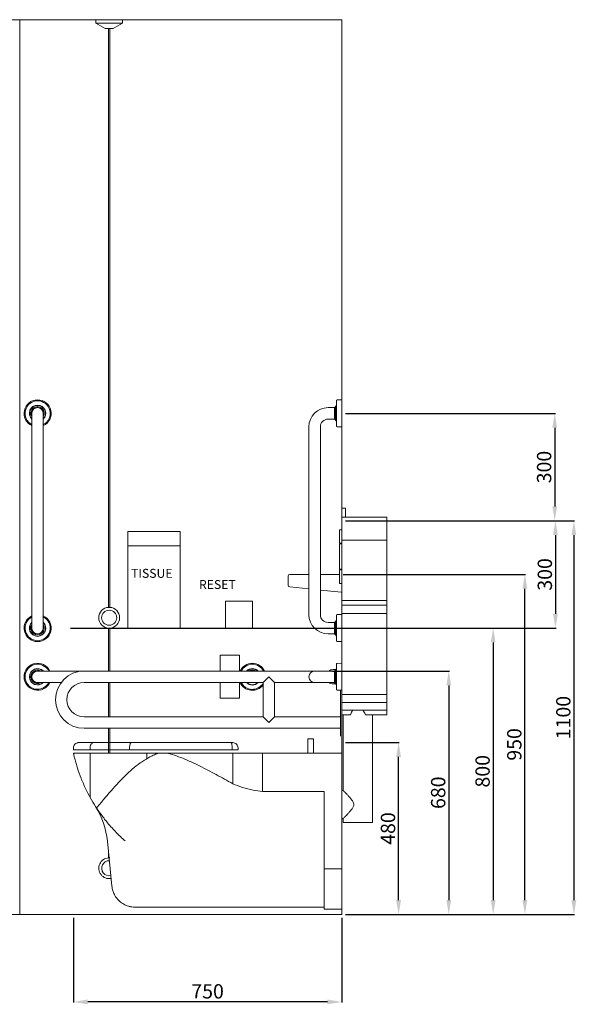
# Model space of a CAD drawing. Units: millimetres. Extents: x 697 to 13697, y 164 to 7014.
# Drawn here: x 5410 to 6965, y 164 to 2915 of the extents above; entities that cross this region are included whole.
import ezdxf

# ---------------------------------------------------------------- set-up
doc = ezdxf.new("R2010")
doc.units = ezdxf.units.MM
doc.layers.get('0').update_dxf_attribs({"lineweight": 13})
doc.layers.add('DETAIL', color=2, linetype='Continuous', lineweight=9)
doc.styles.get("Standard").update_dxf_attribs({"font": 'arial.ttf'})
doc.dimstyles.new('fastrack', dxfattribs={"dimtxt": 40, "dimasz": 40, "dimexe": 2, "dimexo": 10, "dimgap": 4, "dimtad": 1, "dimtxsty": 'Standard', "dimcen": 2.5, "dimadec": 0, "dimazin": 0, "dimtfac": 1, "dimtmove": 0, "dimatfit": 3, "dimfxl": 1.25, "dimarcsym": 0})

# ---------------------------------------------------------------- blocks, each defined once
blk = doc.blocks.new('*D11')
at = {"color": 0, "lineweight": -2, "transparency": 16777216}
for p, q in [((6283.9, 1095.3), (6610.7, 1095.3)), ((6608.7, 1055.3), (6608.7, 455.3)), ((6319.9, 415.3), (6610.7, 415.3))]:
    blk.add_line(p, q, dxfattribs=at)
at = {"color": 0, "transparency": 16777216}
for points in [[(6602.1, 1055.3), (6615.4, 1055.3), (6608.7, 1095.3)], [(6602.1, 455.3), (6615.4, 455.3), (6608.7, 415.3)]]:
    blk.add_solid(points, dxfattribs=at)
at = {"layer": 'Defpoints', "color": 0, "transparency": 16777216}
for p in [(6273.9, 1095.3), (6309.9, 415.3), (6608.7, 415.3)]:
    blk.add_point(p, dxfattribs=at)
at = {"color": 0, "transparency": 16777216, "insert": (6584.3, 755.3), "char_height": 40, "attachment_point": 5, "rotation": 90}
blk.add_mtext('680', dxfattribs=at)
blk = doc.blocks.new('*D12')
at = {"color": 0, "lineweight": -2, "transparency": 16777216}
for p, q in [((6319.9, 895.3), (6470.5, 895.3)), ((6468.5, 455.3), (6468.5, 855.3)), ((6319.9, 415.3), (6470.5, 415.3))]:
    blk.add_line(p, q, dxfattribs=at)
at = {"color": 0, "transparency": 16777216}
for points in [[(6461.8, 855.3), (6475.2, 855.3), (6468.5, 895.3)], [(6461.8, 455.3), (6475.2, 455.3), (6468.5, 415.3)]]:
    blk.add_solid(points, dxfattribs=at)
at = {"layer": 'Defpoints', "color": 0, "transparency": 16777216}
for p in [(6309.9, 895.3), (6468.5, 895.3), (6309.9, 415.3)]:
    blk.add_point(p, dxfattribs=at)
at = {"color": 0, "transparency": 16777216, "insert": (6444.1, 655.3), "char_height": 40, "attachment_point": 5, "rotation": 90}
blk.add_mtext('480', dxfattribs=at)
blk = doc.blocks.new('*D13')
at = {"color": 0, "lineweight": -2, "transparency": 16777216}
for p, q in [((5552.2, 1215.3), (6734.8, 1215.3)), ((6732.8, 1175.3), (6732.8, 455.3)), ((6319.9, 415.3), (6734.8, 415.3))]:
    blk.add_line(p, q, dxfattribs=at)
at = {"color": 0, "transparency": 16777216}
for points in [[(6726.1, 1175.3), (6739.4, 1175.3), (6732.8, 1215.3)], [(6726.1, 455.3), (6739.4, 455.3), (6732.8, 415.3)]]:
    blk.add_solid(points, dxfattribs=at)
at = {"layer": 'Defpoints', "color": 0, "transparency": 16777216}
for p in [(5542.2, 1215.3), (6309.9, 415.3), (6732.8, 415.3)]:
    blk.add_point(p, dxfattribs=at)
at = {"color": 0, "transparency": 16777216, "insert": (6708.4, 815.3), "char_height": 40, "attachment_point": 5, "rotation": 90}
blk.add_mtext('800', dxfattribs=at)
blk = doc.blocks.new('*D14')
at = {"color": 0, "lineweight": -2, "transparency": 16777216}
for p, q in [((5559.9, 405.3), (5559.9, 168.8)), ((6309.9, 405.3), (6309.9, 168.8)), ((6269.9, 170.8), (5599.9, 170.8))]:
    blk.add_line(p, q, dxfattribs=at)
at = {"color": 0, "transparency": 16777216}
for points in [[(5599.9, 177.4), (5599.9, 164.1), (5559.9, 170.8)], [(6269.9, 177.4), (6269.9, 164.1), (6309.9, 170.8)]]:
    blk.add_solid(points, dxfattribs=at)
at = {"layer": 'Defpoints', "color": 0, "transparency": 16777216}
for p in [(5559.9, 415.3), (6309.9, 415.3), (5559.9, 170.8)]:
    blk.add_point(p, dxfattribs=at)
at = {"color": 0, "transparency": 16777216, "insert": (5934.9, 195.2), "char_height": 40, "attachment_point": 5}
blk.add_mtext('750', dxfattribs=at)
blk = doc.blocks.new('*D15')
at = {"color": 0, "lineweight": -2, "transparency": 16777216}
for p, q in [((6319.9, 1515.3), (6960.4, 1515.3)), ((6958.4, 1475.3), (6958.4, 455.3)), ((6319.9, 415.3), (6960.4, 415.3))]:
    blk.add_line(p, q, dxfattribs=at)
at = {"color": 0, "transparency": 16777216}
for points in [[(6951.7, 1475.3), (6965.1, 1475.3), (6958.4, 1515.3)], [(6951.7, 455.3), (6965.1, 455.3), (6958.4, 415.3)]]:
    blk.add_solid(points, dxfattribs=at)
at = {"layer": 'Defpoints', "color": 0, "transparency": 16777216}
for p in [(6309.9, 1515.3), (6309.9, 415.3), (6958.4, 415.3)]:
    blk.add_point(p, dxfattribs=at)
at = {"color": 0, "transparency": 16777216, "insert": (6934, 965.3), "char_height": 40, "attachment_point": 5, "rotation": 90}
blk.add_mtext('1100', dxfattribs=at)
blk = doc.blocks.new('*D16')
at = {"color": 0, "lineweight": -2, "transparency": 16777216}
for p, q in [((6319.9, 1815.3), (6906.8, 1815.3)), ((6904.8, 1775.3), (6904.8, 1555.3)), ((6319.9, 1515.3), (6906.8, 1515.3))]:
    blk.add_line(p, q, dxfattribs=at)
at = {"color": 0, "transparency": 16777216}
for points in [[(6898.1, 1775.3), (6911.4, 1775.3), (6904.8, 1815.3)], [(6898.1, 1555.3), (6911.4, 1555.3), (6904.8, 1515.3)]]:
    blk.add_solid(points, dxfattribs=at)
at = {"layer": 'Defpoints', "color": 0, "transparency": 16777216}
for p in [(6309.9, 1815.3), (6309.9, 1515.3), (6904.8, 1515.3)]:
    blk.add_point(p, dxfattribs=at)
at = {"color": 0, "transparency": 16777216, "insert": (6880.3, 1665.3), "char_height": 40, "attachment_point": 5, "rotation": 90}
blk.add_mtext('300', dxfattribs=at)
blk = doc.blocks.new('*D17')
at = {"color": 0, "lineweight": -2, "transparency": 16777216}
for p, q in [((6359.9, 1515.3), (6908.8, 1515.3)), ((6906.8, 1475.3), (6906.8, 1255.3)), ((6319.9, 1215.3), (6908.8, 1215.3))]:
    blk.add_line(p, q, dxfattribs=at)
at = {"color": 0, "transparency": 16777216}
for points in [[(6900.1, 1475.3), (6913.4, 1475.3), (6906.8, 1515.3)], [(6900.1, 1255.3), (6913.4, 1255.3), (6906.8, 1215.3)]]:
    blk.add_solid(points, dxfattribs=at)
at = {"layer": 'Defpoints', "color": 0, "transparency": 16777216}
for p in [(6349.9, 1515.3), (6309.9, 1215.3), (6906.8, 1215.3)]:
    blk.add_point(p, dxfattribs=at)
at = {"color": 0, "transparency": 16777216, "insert": (6882.3, 1365.3), "char_height": 40, "attachment_point": 5, "rotation": 90}
blk.add_mtext('300', dxfattribs=at)
blk = doc.blocks.new('*D44')
at = {"color": 0, "lineweight": -2, "transparency": 16777216}
for p, q in [((6313.4, 1365.3), (6823.4, 1365.3)), ((6821.4, 455.3), (6821.4, 1325.3)), ((6319.9, 415.3), (6823.4, 415.3))]:
    blk.add_line(p, q, dxfattribs=at)
at = {"color": 0, "transparency": 16777216}
for points in [[(6814.7, 1325.3), (6828.1, 1325.3), (6821.4, 1365.3)], [(6814.7, 455.3), (6828.1, 455.3), (6821.4, 415.3)]]:
    blk.add_solid(points, dxfattribs=at)
at = {"layer": 'Defpoints', "color": 0, "transparency": 16777216}
for p in [(6303.4, 1365.3), (6821.4, 1365.3), (6309.9, 415.3)]:
    blk.add_point(p, dxfattribs=at)
at = {"color": 0, "transparency": 16777216, "insert": (6797, 890.3), "char_height": 40, "attachment_point": 5, "rotation": 90}
blk.add_mtext('950', dxfattribs=at)

msp = doc.modelspace()

# ---------------------------------------------------------------- linework, layer by layer
for p, q in [((3809.93, 2915.297), (6309.93, 2915.297)), ((5409.93, 415.297), (5409.93, 2915.297)), ((6309.93, 2915.297), (6309.93, 415.297)), ((6309.93, 415.297), (3809.93, 415.297))]:
    msp.add_line(p, q)
at = {"layer": 'DETAIL'}
for p, q in [((5622.43, 2905.297), (5622.43, 2915.297)), ((5622.43, 2915.297), (5697.43, 2915.297)), ((5622.43, 2905.297), (5697.43, 2905.297)), ((5648.411, 2890.297), (5622.43, 2905.297)), ((5671.45, 2890.297), (5648.411, 2890.297)), ((5658.43, 2890.297), (5658.43, 1273.258)), ((5661.43, 2890.297), (5661.43, 1273.258)), ((5697.43, 2905.297), (5671.45, 2890.297)), ((5697.43, 2915.297), (5697.43, 2905.297)), ((6294.655, 1780.14), (6294.655, 1850.453)), ((6297.003, 1852.85), (6309.93, 1853.124)), ((6309.93, 1777.469), (6309.93, 1853.124)), ((6271.43, 1831.297), (6289.704, 1831.297)), ((6289.704, 1831.297), (6292.175, 1833.797)), ((6289.704, 1831.297), (6289.704, 1799.297)), ((6292.175, 1833.797), (6292.356, 1834.12)), ((6292.175, 1796.797), (6292.175, 1833.797)), ((6292.356, 1834.12), (6294.655, 1837.403)), ((6292.356, 1796.473), (6292.356, 1834.12)), ((5443.93, 1815.297), (5443.93, 1777.797)), ((5475.93, 1777.797), (5475.93, 1815.297)), ((6271.43, 1799.297), (6289.704, 1799.297)), ((6289.704, 1799.297), (6292.175, 1796.797)), ((6292.175, 1796.797), (6292.356, 1796.473)), ((6292.356, 1796.473), (6294.655, 1793.19)), ((5443.93, 1252.797), (5443.93, 1777.797)), ((5475.93, 1252.797), (5475.93, 1777.797)), ((6217.93, 1252.797), (6217.93, 1777.797)), ((6249.93, 1252.797), (6249.93, 1777.797)), ((6297.003, 1777.744), (6309.93, 1777.469)), ((6309.93, 1550.019), (6309.93, 1525.316)), ((6309.93, 1550.019), (6319.93, 1550.019)), ((6319.93, 1550.019), (6319.93, 1525.316)), ((6309.93, 1525.316), (6435.93, 1525.316)), ((6309.93, 1525.316), (6309.93, 1461.128)), ((6435.93, 1525.316), (6435.93, 1461.128)), ((6309.93, 1490.297), (6303.43, 1490.297)), ((6303.43, 1452.797), (6303.43, 1490.297)), ((5857.93, 1485.297), (5711.93, 1485.297)), ((5711.93, 1445.297), (5711.93, 1485.297)), ((5857.93, 1485.297), (5857.93, 1445.297)), ((6309.93, 1461.128), (6435.93, 1461.128)), ((6309.93, 1292.302), (6309.93, 1461.128)), ((6435.93, 1292.302), (6435.93, 1461.128)), ((5711.93, 1215.297), (5711.93, 1445.297)), ((5857.93, 1445.297), (5711.93, 1445.297)), ((5857.93, 1215.297), (5857.93, 1445.297)), ((6309.93, 1452.797), (6303.43, 1452.797)), ((6309.93, 1450.797), (6303.43, 1450.797)), ((6303.43, 1379.797), (6303.43, 1450.797)), ((6309.93, 1379.797), (6303.43, 1379.797)), ((6309.93, 1377.797), (6303.43, 1377.797)), ((6303.43, 1340.297), (6303.43, 1377.797)), ((6159.93, 1360.297), (6159.93, 1335.297)), ((6217.93, 1365.297), (6164.93, 1365.297)), ((6303.43, 1365.297), (6249.93, 1365.297)), ((6164.351, 1330.33), (6217.93, 1324.797)), ((6249.93, 1321.493), (6307.725, 1315.524)), ((6309.93, 1340.297), (6303.43, 1340.297)), ((5984.947, 1290.297), (5984.947, 1215.297)), ((6059.947, 1290.297), (5984.947, 1290.297)), ((6059.947, 1215.297), (6059.947, 1290.297)), ((6309.93, 1292.302), (6435.93, 1292.302)), ((6309.93, 1279.67), (6435.93, 1279.67)), ((6435.93, 1279.67), (6435.93, 1292.302)), ((6435.93, 1255.857), (6435.93, 1279.67)), ((5443.93, 1252.797), (5443.93, 1215.297)), ((5475.93, 1215.297), (5475.93, 1252.797)), ((6294.655, 1180.14), (6294.655, 1250.453)), ((6297.003, 1252.85), (6309.93, 1253.124)), ((6309.93, 1255.857), (6435.93, 1255.857)), ((6309.93, 1177.469), (6309.93, 1253.124)), ((6435.93, 1030.234), (6435.93, 1255.857)), ((5658.43, 1215.335), (5658.43, 1095.297)), ((5661.43, 1215.335), (5661.43, 1095.297)), ((5857.93, 1215.297), (5711.93, 1215.297)), ((5743.158, 1214.431), (5742.658, 1215.297)), ((5745.994, 1214.431), (5743.158, 1214.431)), ((5745.994, 1214.431), (5765.837, 1214.431)), ((5772.502, 1214.431), (5765.837, 1214.431)), ((5772.502, 1214.431), (5797.359, 1214.431)), ((5804.023, 1214.431), (5797.359, 1214.431)), ((5804.023, 1214.431), (5823.867, 1214.431)), ((5826.703, 1214.431), (5823.867, 1214.431)), ((5826.703, 1214.431), (5827.203, 1215.297)), ((5984.947, 1215.297), (6059.947, 1215.297)), ((6289.704, 1231.297), (6271.43, 1231.297)), ((6289.704, 1231.297), (6292.175, 1233.797)), ((6289.704, 1231.297), (6289.704, 1199.297)), ((6292.175, 1233.797), (6292.356, 1234.12)), ((6292.175, 1196.797), (6292.175, 1233.797)), ((6292.356, 1234.12), (6294.655, 1237.403)), ((6292.356, 1196.473), (6292.356, 1234.12)), ((6289.704, 1199.297), (6271.43, 1199.297)), ((6289.704, 1199.297), (6292.175, 1196.797)), ((6292.175, 1196.797), (6292.356, 1196.473)), ((6292.356, 1196.473), (6294.655, 1193.19)), ((6297.003, 1177.744), (6309.93, 1177.469)), ((6309.93, 1117.124), (6309.93, 1177.469)), ((5409.93, 1135.297), (5409.93, 1060.297)), ((5969.93, 1095.297), (5969.93, 1139.297)), ((6023.93, 1139.297), (5969.93, 1139.297)), ((6023.93, 1139.297), (6023.93, 1095.297)), ((6292.356, 1098.12), (6294.655, 1101.403)), ((6294.655, 1044.14), (6294.655, 1114.453)), ((6297.003, 1116.85), (6309.93, 1117.124)), ((6309.93, 1041.469), (6309.93, 1117.124)), ((5497.43, 1095.297), (5459.93, 1095.297)), ((5497.43, 1095.297), (5589.93, 1095.297)), ((6233.93, 1095.297), (5589.93, 1095.297)), ((6072.43, 1095.297), (6075.653, 1095.297)), ((6089.93, 1063.297), (6105.93, 1079.297)), ((6105.93, 1079.297), (6121.93, 1063.297)), ((6281.43, 1095.297), (6233.93, 1095.297)), ((6281.43, 1095.297), (6289.704, 1095.297)), ((6293.18, 1099.297), (6285.93, 1099.297)), ((6289.704, 1095.297), (6292.175, 1097.797)), ((6289.704, 1095.297), (6289.704, 1063.297)), ((6292.175, 1097.797), (6292.356, 1098.12)), ((6292.175, 1060.797), (6292.175, 1097.797)), ((6292.356, 1060.473), (6292.356, 1098.12)), ((5459.93, 1063.297), (5525.93, 1063.297)), ((6089.93, 1063.297), (5589.93, 1063.297)), ((5658.43, 1063.297), (5658.43, 967.297)), ((5661.43, 1063.297), (5661.43, 967.297)), ((5969.93, 1019.297), (5969.93, 1063.297)), ((6023.93, 1063.297), (6023.93, 1019.297)), ((6075.653, 1063.297), (6072.43, 1063.297)), ((6089.93, 1063.297), (6089.93, 967.297)), ((6233.93, 1063.297), (6121.93, 1063.297)), ((6121.93, 1063.297), (6121.93, 967.297)), ((6233.93, 1063.297), (6281.43, 1063.297)), ((6281.43, 1063.297), (6289.704, 1063.297)), ((6293.18, 1059.297), (6285.93, 1059.297)), ((6289.704, 1063.297), (6292.175, 1060.797)), ((6292.175, 1060.797), (6292.356, 1060.473)), ((6292.356, 1060.473), (6294.655, 1057.19)), ((6023.93, 1019.297), (5969.93, 1019.297)), ((6297.003, 1041.744), (6309.93, 1041.469)), ((6305.93, 923.797), (6305.93, 1041.554)), ((6309.93, 923.797), (6309.93, 1041.469)), ((6435.93, 1030.234), (6309.93, 1030.234)), ((6435.93, 1030.234), (6435.93, 1007.734)), ((6309.93, 1007.734), (6435.93, 1007.734)), ((6435.93, 985.696), (6435.93, 1007.734)), ((5589.93, 967.297), (6089.93, 967.297)), ((6105.93, 951.297), (6089.93, 967.297)), ((6121.93, 967.297), (6105.93, 951.297)), ((6121.93, 967.297), (6305.93, 967.297)), ((6309.93, 985.696), (6435.93, 985.696)), ((6309.93, 972.672), (6334.06, 972.672)), ((6313.876, 761.784), (6313.876, 972.672)), ((6375.801, 972.672), (6435.93, 972.672)), ((6395.985, 672.309), (6395.985, 972.672)), ((6435.93, 972.672), (6435.93, 985.696)), ((5589.93, 935.297), (6305.93, 935.297)), ((5658.43, 935.297), (5658.43, 872.115)), ((5661.43, 935.297), (5661.43, 872.115)), ((6305.93, 923.797), (6305.93, 913.797)), ((6309.93, 923.797), (6309.93, 913.797)), ((5574.943, 895.297), (5616.711, 895.297)), ((5616.711, 895.297), (5721.562, 895.297)), ((5721.562, 895.297), (5864.857, 895.297)), ((5864.857, 895.297), (5924.161, 895.297)), ((6000.435, 895.297), (5924.161, 895.297)), ((6000.435, 895.297), (6004.903, 895.297)), ((6214.93, 866.297), (6214.93, 906.297)), ((6214.93, 906.297), (6230.93, 906.297)), ((6230.93, 866.297), (6230.93, 906.297)), ((5559.93, 880.297), (5559.93, 875.297)), ((5559.93, 875.297), (5606.475, 875.297)), ((5559.93, 866.297), (5561.236, 866.297)), ((5559.93, 866.297), (5559.93, 866.264)), ((5561.236, 866.297), (5606.823, 866.297)), ((5561.236, 860.502), (5561.236, 866.297)), ((5606.475, 880.297), (5606.475, 875.297)), ((5606.475, 875.297), (5716.815, 875.297)), ((5606.823, 866.297), (5765.58, 866.297)), ((5606.823, 866.297), (5606.823, 742.197)), ((5658.43, 875.297), (5658.43, 866.297)), ((5661.43, 875.297), (5661.43, 866.297)), ((5716.815, 880.297), (5716.815, 875.297)), ((5716.815, 875.297), (5866.127, 875.297)), ((5765.58, 866.297), (5765.58, 849.964)), ((5765.58, 866.297), (5801.204, 866.297)), ((5822.252, 866.297), (5801.204, 866.297)), ((5822.252, 866.297), (6005.275, 866.297)), ((5866.127, 875.297), (5927.671, 875.297)), ((6003.596, 875.297), (5927.671, 875.297)), ((6003.596, 880.297), (6003.596, 875.297)), ((6003.596, 875.297), (6019.903, 875.297)), ((6005.275, 866.297), (6005.275, 780.361)), ((6088.065, 866.297), (6005.275, 866.297)), ((6019.903, 880.297), (6019.903, 875.297)), ((6088.065, 866.297), (6088.065, 758.955)), ((6309.93, 866.297), (6088.065, 866.297)), ((6309.93, 866.297), (6309.93, 543.081)), ((6088.065, 758.955), (6260.93, 758.955)), ((6260.93, 758.955), (6260.93, 543.081)), ((6309.93, 761.784), (6309.93, 682.834)), ((6313.876, 761.784), (6309.93, 761.784)), ((6309.93, 720.297), (6309.93, 720.297)), ((6309.93, 704.297), (6309.93, 704.297)), ((6313.876, 682.834), (6309.93, 682.834)), ((6313.876, 672.309), (6313.876, 682.834)), ((6395.985, 672.309), (6313.876, 672.309)), ((5654.963, 620.047), (5667.384, 494.424)), ((5658.43, 584.984), (5658.43, 573.258)), ((6260.93, 543.081), (6309.93, 543.081)), ((6260.93, 543.081), (6260.93, 432.864)), ((6309.93, 432.864), (6309.93, 543.081)), ((5733.131, 435.71), (5733.785, 435.704)), ((6260.93, 435.704), (5733.785, 435.704)), ((6260.93, 432.864), (6260.93, 430.306)), ((6260.93, 430.306), (6268.638, 430.227)), ((6309.93, 430.227), (6268.638, 430.227)), ((6309.93, 430.227), (6309.93, 432.864))]:
    msp.add_line(p, q, dxfattribs=at)
msp.add_circle((5659.93, 1244.297), 21, dxfattribs=at)
for centre, radius, start, end in [((5459.93, 1815.297), 37.828, 295.02216, 244.97784), ((5459.93, 1815.297), 35.156, 297.072092, 242.927908), ((6297.055, 1850.45), 2.4, 91.22898, 179.934369), ((5459.93, 1815.297), 23, 314.07823, 225.92177), ((5459.93, 1815.297), 22.138, 316.279985, 223.720015), ((5459.93, 1815.297), 18.824, 328.211438, 211.788562), ((5459.93, 1815.297), 18.5, 329.867278, 210.132722), ((5459.93, 1815.297), 16, 0, 180), ((6271.43, 1777.797), 53.5, 90, 180), ((6271.43, 1777.797), 21.5, 90, 180), ((6297.055, 1780.143), 2.4, 180.065631, 268.77102), ((6164.93, 1360.297), 5, 90, 180), ((6164.93, 1335.297), 5, 180, 263.345575), ((6307.93, 1317.514), 2, 264.104082, 0), ((5659.93, 1244.297), 29, 92.964898, 267.035102), ((5659.93, 1244.297), 29, 272.964898, 87.035102), ((5459.93, 1215.297), 37.828, 115.02216, 64.97784), ((5459.93, 1215.297), 35.156, 117.072092, 62.927908), ((6271.43, 1252.797), 53.5, 180, 270), ((6271.43, 1252.797), 21.5, 180, 270), ((6297.055, 1250.45), 2.4, 91.22898, 179.934369), ((5459.93, 1215.297), 23, 134.07823, 45.92177), ((5459.93, 1215.297), 22.138, 136.279985, 43.720015), ((5459.93, 1215.297), 18.824, 148.211438, 31.788562), ((5459.93, 1215.297), 18.5, 149.867278, 30.132722), ((5459.93, 1215.297), 16, 180, 0), ((6297.055, 1180.143), 2.4, 180.065631, 268.77102), ((5459.93, 1079.297), 37.828, 25.02216, 334.97784), ((5459.93, 1079.297), 35.156, 27.072092, 332.927908), ((5459.93, 1079.297), 23, 44.07823, 315.92177), ((5459.93, 1079.297), 22.138, 46.279985, 313.720015), ((6059.93, 1079.297), 37.828, 25.02216, 154.97784), ((6059.93, 1079.297), 35.156, 27.072092, 152.927908), ((6059.93, 1079.297), 23, 44.07823, 135.92177), ((6059.93, 1079.297), 22.138, 46.279985, 133.720015), ((6297.055, 1114.45), 2.4, 91.22898, 179.934369), ((5459.93, 1079.297), 18.824, 58.211438, 301.788562), ((5459.93, 1079.297), 18.5, 59.867278, 300.132722), ((5459.93, 1079.297), 16, 90, 270), ((5589.93, 1015.297), 80, 90, 270), ((6059.93, 1079.297), 18.824, 58.211438, 121.788562), ((6059.93, 1079.297), 18.5, 59.867278, 120.132722), ((6233.93, 1079.297), 16, 90, 270), ((6285.93, 1079.297), 20, 90, 126.869898), ((5589.93, 1015.297), 48, 90, 270), ((6059.93, 1079.297), 37.828, 205.02216, 322.473005), ((6059.93, 1079.297), 37.828, 205.02216, 238.0816), ((6059.93, 1079.297), 35.156, 207.072092, 328.576122), ((6059.93, 1079.297), 35.156, 207.072092, 235.327207), ((6059.93, 1079.297), 23, 224.07823, 315.92177), ((6059.93, 1079.297), 22.138, 226.279985, 313.720015), ((6285.93, 1079.297), 20, 233.130102, 270), ((6297.055, 1044.143), 2.4, 180.065631, 268.77102), ((5579.671, 690.177), 50, 31.870257, 32.64888), ((5430.925, 597.698), 225.151, 5.696718, 31.870257), ((5659.93, 544.297), 29, 92.964898, 280.613494), ((5659.93, 544.297), 21, 88.780215, 282.513404), ((5732.198, 500.833), 65.129, 270, 270.821455)]:
    msp.add_arc(centre, radius, start, end, dxfattribs=at)
for points, knots in [([(5658.43, 1273.258), (5658.43, 1273.258), (5658.431, 1273.258), (5658.434, 1273.257), (5658.439, 1273.255), (5658.461, 1273.248), (5658.483, 1273.241), (5658.572, 1273.214), (5658.662, 1273.186), (5658.886, 1273.129), (5659.015, 1273.099), (5659.28, 1273.052), (5659.409, 1273.034), (5659.671, 1273.011), (5659.8, 1273.005), (5659.93, 1273.005)], [0.713872833, 0.713872833, 0.713872833, 0.713872833, 0.720316963, 0.720316963, 0.736354469, 0.736354469, 0.763781534, 0.763781534, 0.818800082, 0.818800082, 0.870216877, 0.870216877, 0.912513921, 0.912513921, 0.951616995, 0.951616995, 0.951616995, 0.951616995]), ([(5659.93, 1273.005), (5660.12, 1273.005), (5660.307, 1273.018), (5660.665, 1273.064), (5660.832, 1273.097), (5661.106, 1273.161), (5661.214, 1273.192), (5661.342, 1273.23), (5661.379, 1273.241), (5661.414, 1273.252), (5661.422, 1273.255), (5661.429, 1273.257), (5661.43, 1273.258), (5661.43, 1273.258)], [0, 0, 0, 0, 0.056858331, 0.056858331, 0.116655975, 0.116655975, 0.17285131, 0.17285131, 0.208988144, 0.208988144, 0.227063468, 0.227063468, 0.237999634, 0.237999634, 0.237999634, 0.237999634]), ([(5661.43, 1215.335), (5661.43, 1215.335), (5661.428, 1215.336), (5661.417, 1215.34), (5661.406, 1215.343), (5661.359, 1215.358), (5661.309, 1215.374), (5661.165, 1215.415), (5661.067, 1215.442), (5660.823, 1215.498), (5660.676, 1215.527), (5660.347, 1215.571), (5660.168, 1215.586), (5659.797, 1215.591), (5659.611, 1215.58), (5659.248, 1215.538), (5659.077, 1215.506), (5658.797, 1215.443), (5658.685, 1215.412), (5658.54, 1215.37), (5658.494, 1215.356), (5658.452, 1215.342), (5658.442, 1215.339), (5658.432, 1215.336), (5658.43, 1215.335), (5658.43, 1215.335)], [0, 0, 0, 0, 0.014327615, 0.014327615, 0.034477039, 0.034477039, 0.076300021, 0.076300021, 0.124420644, 0.124420644, 0.1774756, 0.1774756, 0.232313053, 0.232313053, 0.288733835, 0.288733835, 0.348420049, 0.348420049, 0.403111271, 0.403111271, 0.443125655, 0.443125655, 0.462530989, 0.462530989, 0.475731692, 0.475731692, 0.475731692, 0.475731692]), ([(6334.06, 972.672), (6334.477, 974.425), (6335.033, 976.139), (6336.645, 979.891), (6337.807, 981.873), (6339.806, 984.355), (6340.441, 985.049), (6341.118, 985.696)], [0.9806529, 0.9806529, 0.9806529, 0.9806529, 1.5064613, 1.5064613, 2.19341213, 2.19341213, 2.4825142, 2.4825142, 2.4825142, 2.4825142]), ([(6368.742, 985.696), (6369.42, 985.049), (6370.055, 984.355), (6372.054, 981.873), (6373.215, 979.891), (6374.828, 976.139), (6375.383, 974.425), (6375.801, 972.672)], [5.46555656, 5.46555656, 5.46555656, 5.46555656, 5.75465863, 5.75465863, 6.44160946, 6.44160946, 6.96741786, 6.96741786, 6.96741786, 6.96741786]), ([(5559.93, 880.297), (5559.93, 882.248), (5560.311, 884.181), (5561.793, 887.793), (5562.88, 889.438), (5565.624, 892.219), (5567.255, 893.328), (5569.978, 894.488), (5570.94, 894.789), (5572.911, 895.192), (5573.914, 895.295), (5574.927, 895.297), (5574.935, 895.297), (5574.943, 895.297)], [0, 0, 0, 0, 0.58552632, 0.58552632, 1.17128891, 1.17128891, 1.75754599, 1.75754599, 2.05921251, 2.05921251, 2.36091105, 2.36091105, 2.36324546, 2.36324546, 2.36324546, 2.36324546]), ([(5606.475, 880.297), (5606.475, 882.249), (5606.735, 884.184), (5607.747, 887.797), (5608.488, 889.442), (5610.36, 892.222), (5611.473, 893.331), (5613.328, 894.49), (5613.983, 894.789), (5615.323, 895.192), (5616.006, 895.294), (5616.697, 895.297), (5616.704, 895.297), (5616.711, 895.297)], [0, 0, 0, 0, 0.5858701, 0.5858701, 1.17179274, 1.17179274, 1.75782352, 1.75782352, 2.05856957, 2.05856957, 2.35932167, 2.35932167, 2.36243187, 2.36243187, 2.36243187, 2.36243187]), ([(5716.815, 880.297), (5716.815, 882.249), (5716.936, 884.183), (5717.405, 887.796), (5717.749, 889.441), (5718.617, 892.222), (5719.133, 893.331), (5719.994, 894.49), (5720.298, 894.79), (5720.92, 895.193), (5721.237, 895.295), (5721.557, 895.297), (5721.56, 895.297), (5721.562, 895.297)], [0, 0, 0, 0, 0.58578431, 0.58578431, 1.17166946, 1.17166946, 1.75775819, 1.75775819, 2.05912014, 2.05912014, 2.36049181, 2.36049181, 2.36261347, 2.36261347, 2.36261347, 2.36261347]), ([(6003.596, 880.297), (6003.596, 882.249), (6003.513, 884.183), (6003.192, 887.797), (6002.957, 889.442), (6002.367, 892.222), (6002.019, 893.331), (6001.256, 894.878), (6000.846, 895.286), (6000.446, 895.296), (6000.44, 895.297), (6000.435, 895.297)], [0, 0, 0, 0, 0.58584203, 0.58584203, 1.17173386, 1.17173386, 1.75772935, 1.75772935, 2.35614725, 2.35614725, 2.3642524, 2.3642524, 2.3642524, 2.3642524]), ([(6004.903, 895.297), (6004.927, 895.297), (6004.95, 895.297), (6006.97, 895.287), (6008.946, 894.879), (6012.581, 893.33), (6014.211, 892.221), (6016.953, 889.44), (6018.04, 887.796), (6019.522, 884.183), (6019.903, 882.249), (6019.903, 880.297)], [-2.36471388, -2.36471388, -2.36471388, -2.36471388, -2.35762997, -2.35762997, -1.75759909, -1.75759909, -1.1715817, -1.1715817, -0.58574697, -0.58574697, 0, 0, 0, 0]), ([(5559.93, 866.264), (5559.964, 866.11), (5560.005, 865.925), (5560.209, 865.004), (5560.435, 863.989), (5560.875, 862.062), (5561.047, 861.312), (5561.236, 860.502)], [22.16669378, 22.16669378, 22.16669378, 22.16669378, 22.43607473, 22.43607473, 23.34061008, 23.34061008, 23.8350118, 23.8350118, 23.8350118, 23.8350118]), ([(5561.236, 860.502), (5561.33, 860.102), (5561.433, 859.662), (5562.113, 856.785), (5562.913, 853.494), (5564.872, 845.934), (5566.03, 841.671), (5568.589, 832.828), (5569.989, 828.246), (5574.279, 814.96), (5577.655, 805.438), (5585.449, 785.783), (5589.869, 775.646), (5598.519, 757.698), (5602.561, 749.884), (5606.823, 742.197)], [22.44727093, 22.44727093, 22.44727093, 22.44727093, 22.79667614, 22.79667614, 24.56214908, 24.56214908, 26.32762202, 26.32762202, 28.09309496, 28.09309496, 31.58542282, 31.58542282, 35.07775068, 35.07775068, 37.77061803, 37.77061803, 37.77061803, 37.77061803]), ([(5765.58, 849.964), (5767.281, 851.148), (5768.997, 852.294), (5774.667, 855.901), (5778.701, 858.194), (5787.155, 862.208), (5791.562, 863.928), (5797.897, 865.616), (5799.528, 865.988), (5801.204, 866.297)], [21.16888469, 21.16888469, 21.16888469, 21.16888469, 21.9128991, 21.9128991, 23.59850672, 23.59850672, 25.28411434, 25.28411434, 25.85025713, 25.85025713, 25.85025713, 25.85025713]), ([(5822.252, 866.297), (5826.864, 865.045), (5831.454, 863.68), (5843.977, 859.671), (5851.876, 856.829), (5875.479, 847.622), (5891.086, 840.592), (5922.217, 825.53), (5937.738, 817.491), (5968.716, 800.874), (5984.149, 792.303), (6001.404, 782.555), (6003.34, 781.459), (6005.275, 780.361)], [46.86462469, 46.86462469, 46.86462469, 46.86462469, 48.32749761, 48.32749761, 50.87105011, 50.87105011, 55.95815512, 55.95815512, 61.04526013, 61.04526013, 66.13236514, 66.13236514, 66.77608232, 66.77608232, 66.77608232, 66.77608232]), ([(5628.465, 716.891), (5631.955, 721.244), (5635.525, 725.642), (5645.615, 737.907), (5652.287, 745.833), (5665.966, 761.64), (5672.974, 769.523), (5687.233, 785.006), (5694.484, 792.607), (5709.169, 807.243), (5716.544, 814.223), (5731.492, 827.282), (5739.06, 833.367), (5750.797, 841.508), (5754.76, 844.045), (5761.042, 847.634), (5763.29, 848.837), (5765.58, 849.964)], [1.42834877, 1.42834877, 1.42834877, 1.42834877, 3.27801216, 3.27801216, 6.55602433, 6.55602433, 9.83403649, 9.83403649, 13.11204866, 13.11204866, 16.39006082, 16.39006082, 19.66807298, 19.66807298, 21.30707907, 21.30707907, 22.20143197, 22.20143197, 22.20143197, 22.20143197]), ([(6005.275, 780.361), (6013.788, 776.682), (6022.896, 773.302), (6041.99, 767.398), (6051.985, 764.885), (6070.721, 761.205), (6079.431, 759.892), (6088.065, 758.955)], [14.23365781, 14.23365781, 14.23365781, 14.23365781, 17.0543766, 17.0543766, 19.9118561, 19.9118561, 22.34388246, 22.34388246, 22.34388246, 22.34388246]), ([(6313.876, 761.784), (6313.876, 761.784), (6314.146, 761.503), (6315.21, 760.395), (6316.003, 759.568), (6318.004, 757.472), (6319.214, 756.201), (6321.886, 753.373), (6323.347, 751.817), (6326.539, 748.374), (6328.401, 746.342), (6332.215, 742.052), (6334.169, 739.795), (6336.953, 736.327), (6337.851, 735.163), (6339.546, 732.807), (6340.344, 731.615), (6341.769, 729.169), (6342.396, 727.921), (6343.337, 725.272), (6343.654, 723.871), (6343.654, 722.309)], [20.96171161, 20.96171161, 20.96171161, 20.96171161, 21.77089757, 21.77089757, 22.58008354, 22.58008354, 23.38926951, 23.38926951, 24.19845548, 24.19845548, 25.13607881, 25.13607881, 26.07370214, 26.07370214, 26.54251381, 26.54251381, 27.01132548, 27.01132548, 27.48013714, 27.48013714, 27.94894881, 27.94894881, 27.94894881, 27.94894881]), ([(5624.978, 712.215), (5625.822, 713.398), (5626.681, 714.563), (5627.856, 716.104), (5628.16, 716.499), (5628.465, 716.891)], [10.862645594, 10.862645594, 10.862645594, 10.862645594, 11.330406797, 11.330406797, 11.492381007, 11.492381007, 11.492381007, 11.492381007]), ([(6343.654, 722.309), (6343.654, 720.746), (6343.337, 719.346), (6342.396, 716.697), (6341.769, 715.449), (6340.344, 713.002), (6339.546, 711.811), (6337.851, 709.455), (6336.953, 708.291), (6334.169, 704.823), (6332.215, 702.566), (6328.401, 698.275), (6326.539, 696.244), (6323.347, 692.801), (6321.886, 691.244), (6319.214, 688.417), (6318.004, 687.145), (6316.003, 685.049), (6315.21, 684.222), (6314.146, 683.114), (6313.876, 682.834), (6313.876, 682.834)], [0, 0, 0, 0, 0.46881167, 0.46881167, 0.93762333, 0.93762333, 1.406435, 1.406435, 1.87524666, 1.87524666, 2.81287, 2.81287, 3.75049333, 3.75049333, 4.5596793, 4.5596793, 5.36886527, 5.36886527, 6.17805123, 6.17805123, 6.9872372, 6.9872372, 6.9872372, 6.9872372]), ([(5655.297, 671.332), (5652.432, 674.778), (5649.649, 678.229), (5640.453, 689.965), (5634.489, 698.174), (5627.737, 708.065), (5626.347, 710.137), (5624.978, 712.215)], [99.05101575, 99.05101575, 99.05101575, 99.05101575, 100.34254773, 100.34254773, 103.46471516, 103.46471516, 104.28708074, 104.28708074, 104.28708074, 104.28708074]), ([(5704.66, 620.505), (5700.15, 624.483), (5695.639, 628.62), (5683.196, 640.509), (5675.375, 648.543), (5663.585, 661.57), (5659.358, 666.447), (5655.297, 671.332)], [92.35259832, 92.35259832, 92.35259832, 92.35259832, 94.09821286, 94.09821286, 97.22038029, 97.22038029, 99.05101575, 99.05101575, 99.05101575, 99.05101575]), ([(5659.93, 573.005), (5659.8, 573.005), (5659.671, 573.011), (5659.409, 573.034), (5659.28, 573.052), (5659.015, 573.099), (5658.886, 573.129), (5658.662, 573.186), (5658.572, 573.214), (5658.483, 573.241), (5658.461, 573.248), (5658.439, 573.255), (5658.434, 573.257), (5658.431, 573.258), (5658.43, 573.258), (5658.43, 573.258)], [-0.951616995, -0.951616995, -0.951616995, -0.951616995, -0.912513921, -0.912513921, -0.870216877, -0.870216877, -0.818800082, -0.818800082, -0.763781534, -0.763781534, -0.736354469, -0.736354469, -0.720316963, -0.720316963, -0.713872833, -0.713872833, -0.713872833, -0.713872833]), ([(5659.614, 573.016), (5659.591, 573.018), (5659.568, 573.02), (5659.409, 573.034), (5659.28, 573.052), (5659.015, 573.099), (5658.886, 573.129), (5658.662, 573.186), (5658.572, 573.214), (5658.483, 573.241), (5658.461, 573.248), (5658.439, 573.255), (5658.434, 573.257), (5658.431, 573.258), (5658.43, 573.258), (5658.43, 573.258)], [-0.919585556, -0.919585556, -0.919585556, -0.919585556, -0.912513921, -0.912513921, -0.870216877, -0.870216877, -0.818800082, -0.818800082, -0.763781534, -0.763781534, -0.736354469, -0.736354469, -0.720316963, -0.720316963, -0.713872833, -0.713872833, -0.713872833, -0.713872833]), ([(5661.43, 573.258), (5661.43, 573.258), (5661.429, 573.257), (5661.422, 573.255), (5661.414, 573.252), (5661.379, 573.241), (5661.342, 573.23), (5661.214, 573.192), (5661.106, 573.161), (5660.832, 573.097), (5660.665, 573.064), (5660.307, 573.018), (5660.12, 573.005), (5659.93, 573.005)], [-0.237999634, -0.237999634, -0.237999634, -0.237999634, -0.227063468, -0.227063468, -0.208988144, -0.208988144, -0.17285131, -0.17285131, -0.116655975, -0.116655975, -0.056858331, -0.056858331, 0, 0, 0, 0]), ([(5667.384, 494.424), (5667.842, 489.797), (5668.808, 485.219), (5670.621, 479.568), (5671.1, 478.231), (5672.452, 474.804), (5673.392, 472.75), (5676.561, 466.658), (5679.08, 462.902), (5684.052, 456.828), (5686.473, 454.329), (5692.74, 448.778), (5696.721, 446.016), (5705.045, 441.435), (5709.468, 439.619), (5716.961, 437.434), (5719.987, 436.785), (5726.079, 435.918), (5729.147, 435.704), (5732.198, 435.704)], [-2.72360581, -2.72360581, -2.72360581, -2.72360581, -2.39799384, -2.39799384, -2.29412509, -2.29412509, -2.12449098, -2.12449098, -1.77027334, -1.77027334, -1.47692494, -1.47692494, -1.04630486, -1.04630486, -0.59670442, -0.59670442, -0.29835131, -0.29835131, 0.00231562, 0.00231562, 0.00231562, 0.00231562])]:
    msp.add_open_spline(points, degree=3, knots=knots, dxfattribs=at)
for points in [[(5606.823, 742.197), (5611.658, 733.478), (5616.722, 725.019), (5621.938, 716.891)], [(5624.978, 712.215), (5623.954, 713.769), (5622.941, 715.327), (5621.938, 716.891)]]:
    msp.add_open_spline(points, degree=3, dxfattribs=at)

# ---------------------------------------------------------------- texts
at = {"char_height": 25, "attachment_point": 1}
for s, insert in [('TISSUE', (5721.123, 1380.77)), ('RESET', (5910.907, 1349.557))]:
    msp.add_mtext_dynamic_manual_height_columns(s, width=141.56012, gutter_width=12.5, heights=[0], dxfattribs=dict(at, insert=insert))

# ---------------------------------------------------------------- dimensions: what is measured, and where the dimension line sits
for base, p1, p2, picture, middle in [((6904.764, 1515.297), (6309.93, 1815.297), (6309.93, 1515.297), '*D16', (6880.328, 1665.297)), ((6958.415, 415.297), (6309.93, 1515.297), (6309.93, 415.297), '*D15', (6933.992, 965.297)), ((6906.764, 1215.297), (6349.93, 1515.297), (6309.93, 1215.297), '*D17', (6882.328, 1365.297)), ((6821.4, 1365.297), (6309.93, 415.297), (6303.43, 1365.297), '*D44', (6796.977, 890.297)), ((6732.779, 415.297), (5542.166, 1215.297), (6309.93, 415.297), '*D13', (6708.357, 815.297)), ((6468.486, 895.297), (6309.93, 415.297), (6309.93, 895.297), '*D12', (6444.063, 655.297))]:
    dim = msp.add_linear_dim(base=base, p1=p1, p2=p2, angle=90, dimstyle='fastrack')
    dim.commit()
    dim.dimension.update_dxf_attribs({"geometry": picture, "text_midpoint": middle})
dim = msp.add_linear_dim(base=(6608.723, 415.297), p1=(6273.93, 1095.297), p2=(6309.93, 415.297), angle=90, dimstyle='fastrack')
dim.commit()
dim.dimension.update_dxf_attribs({"geometry": '*D11', "text_midpoint": (6608.723, 755.297), "dimtype": 160})
dim = msp.add_linear_dim(base=(5559.93, 170.781), p1=(6309.93, 415.297), p2=(5559.93, 415.297), dimstyle='fastrack')
dim.commit()
dim.dimension.update_dxf_attribs({"geometry": '*D14', "text_midpoint": (5934.93, 195.204)})

doc.saveas('drawing.dxf')
